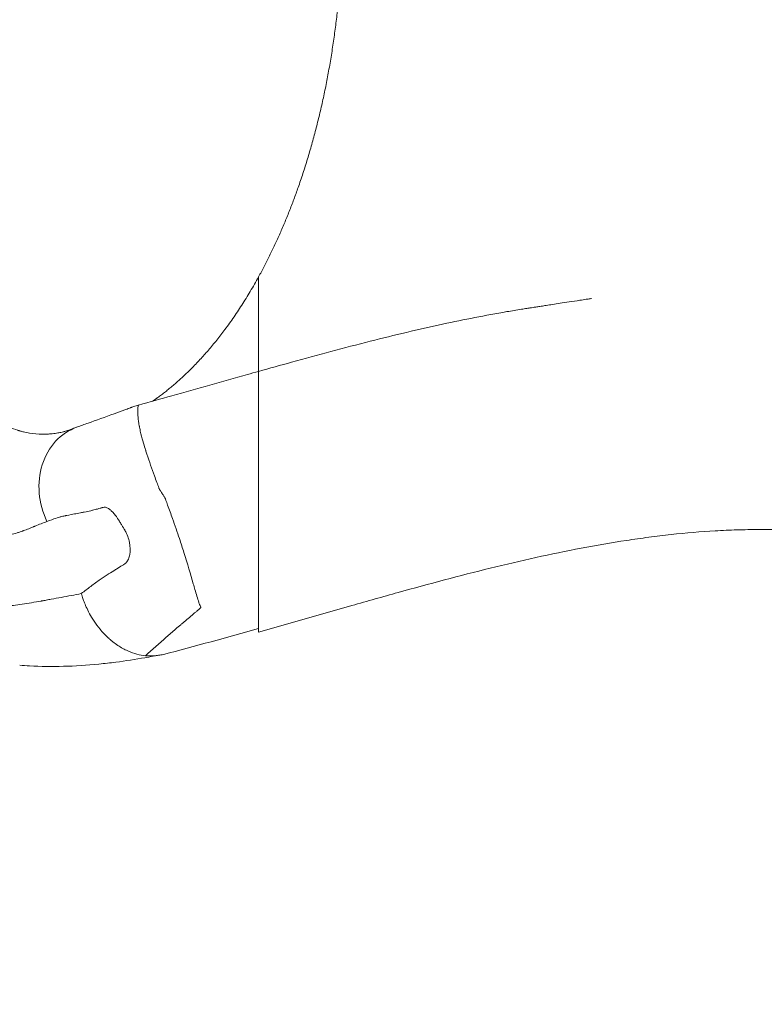
# Model space of a CAD drawing. Units: millimetres. Extents: x -488 to 29701, y 14 to 7088.
# Drawn here: x 141 to 353, y 1520 to 1801 of the extents above; entities that cross this region are included whole.
import ezdxf

# ---------------------------------------------------------------- set-up
doc = ezdxf.new("R2010")
doc.units = ezdxf.units.MM
doc.styles.get("Standard").update_dxf_attribs({"font": 'arial.ttf'})
doc.dimstyles.new('ISO-25', dxfattribs={"dimtxt": 2.5, "dimasz": 2.5, "dimexe": 1.25, "dimexo": 0.625, "dimtad": 1, "dimtxsty": 'Standard', "dimcen": 2.5, "dimadec": 0, "dimazin": 0, "dimtfac": 1, "dimtmove": 0, "dimatfit": 3, "dimfxl": 1, "dimarcsym": 0})

# ---------------------------------------------------------------- blocks, each defined once
blk = doc.blocks.new('*D3')
at = {"color": 0, "lineweight": -2, "transparency": 16777216}
for p, q in [((51.73, 6590.34), (-69.52, 6590.34)), ((-68.27, 6430.34), (-68.27, 174.28)), ((51.73, 14.28), (-69.52, 14.28))]:
    blk.add_line(p, q, dxfattribs=at)
at = {"color": 0, "transparency": 16777216}
for points in [[(-94.94, 6430.34), (-41.61, 6430.34), (-68.27, 6590.34)], [(-94.94, 174.28), (-41.61, 174.28), (-68.27, 14.28)]]:
    blk.add_solid(points, dxfattribs=at)
at = {"layer": 'Defpoints', "color": 0, "transparency": 16777216}
for p in [(5120.3, 6590.34), (-68.27, 14.28), (2613.68, 14.28)]:
    blk.add_point(p, dxfattribs=at)
at = {"color": 0, "transparency": 16777216, "insert": (-291.44, 3302.31), "char_height": 300, "attachment_point": 5, "rotation": 90}
blk.add_mtext('660', dxfattribs=at)

msp = doc.modelspace()

# ---------------------------------------------------------------- linework, layer by layer
at = {"color": 0, "linetype": 'Continuous', "lineweight": 0}
msp.add_ellipse((163.67, 1665.798), major_axis=(-6.755, 18.825), ratio=0.861009, start_param=0, end_param=1.6915339, dxfattribs=at)
for points, weights in [([(232.482, 1823.579), (231.401, 1787.601), (223.265, 1753.995), (208.616, 1727.384)], [1, 0.935610903084, 0.912204562481, 0.92978097819]), ([(208.616, 1727.384), (200.496, 1712.632), (190.938, 1701.235), (180.429, 1693.414)], [0.92978097819, 0.939819336019, 0.963225676622, 1]), ([(180.429, 1693.414), (179.755, 1692.912), (179.075, 1692.433), (178.39, 1691.977)], [1, 0.998989921492, 0.998103659543, 0.997341214151])]:
    msp.add_rational_spline(points, weights, degree=3, dxfattribs=at)
for points, knots in [([(153.038, 1683.269), (153.031, 1683.268), (153.025, 1683.266), (153.019, 1683.265), (153.015, 1683.264), (153.011, 1683.263), (153.008, 1683.262), (153.006, 1683.262), (153.004, 1683.261), (153.002, 1683.261), (153.001, 1683.261), (153, 1683.26), (152.999, 1683.26), (152.998, 1683.26), (152.996, 1683.259), (152.996, 1683.259), (152.855, 1683.226), (152.627, 1683.174), (152.311, 1683.109), (151.996, 1683.045), (151.593, 1682.968), (151.102, 1682.892), (150.611, 1682.816), (150.031, 1682.742), (149.36, 1682.687), (149.024, 1682.659), (148.666, 1682.637), (148.284, 1682.622), (148.093, 1682.615), (147.897, 1682.609), (147.694, 1682.606), (147.593, 1682.605), (147.49, 1682.604), (147.386, 1682.604), (147.334, 1682.604), (147.281, 1682.604), (147.228, 1682.604), (147.202, 1682.604), (147.175, 1682.604), (147.149, 1682.604), (147.136, 1682.604), (147.122, 1682.604), (147.109, 1682.604), (147.102, 1682.605), (147.095, 1682.605), (147.089, 1682.605), (147.085, 1682.605), (147.082, 1682.605), (147.079, 1682.605), (147.075, 1682.605), (147.071, 1682.605), (147.069, 1682.605), (145.81, 1682.617), (144.595, 1682.729), (143.423, 1682.922), (142.837, 1683.019), (142.262, 1683.136), (141.697, 1683.272), (141.415, 1683.34), (141.135, 1683.413), (140.858, 1683.49), (140.719, 1683.528), (140.582, 1683.568), (140.444, 1683.608), (140.376, 1683.629), (140.307, 1683.649), (140.239, 1683.67), (140.205, 1683.68), (140.171, 1683.691), (140.137, 1683.701), (140.12, 1683.707), (140.103, 1683.712), (140.086, 1683.717), (140.077, 1683.72), (140.069, 1683.723), (140.06, 1683.725), (140.056, 1683.727), (140.052, 1683.728), (140.047, 1683.729), (140.045, 1683.73), (140.043, 1683.731), (140.041, 1683.731), (140.039, 1683.732), (140.036, 1683.733), (140.035, 1683.733), (139.372, 1683.942), (138.484, 1684.278), (137.371, 1684.806), (136.815, 1685.071), (136.202, 1685.384), (135.53, 1685.76), (135.194, 1685.948), (134.844, 1686.151), (134.479, 1686.372), (134.296, 1686.483), (134.109, 1686.598), (133.919, 1686.717), (133.824, 1686.777), (133.728, 1686.838), (133.631, 1686.9), (133.582, 1686.931), (133.534, 1686.963), (133.485, 1686.994), (133.46, 1687.01), (133.436, 1687.026), (133.411, 1687.042), (133.399, 1687.05), (133.386, 1687.058), (133.374, 1687.066), (133.368, 1687.07), (133.362, 1687.074), (133.355, 1687.078), (133.352, 1687.08), (133.349, 1687.082), (133.346, 1687.084), (133.345, 1687.085), (133.343, 1687.086), (133.341, 1687.087), (133.34, 1687.088), (133.338, 1687.09), (133.337, 1687.09), (132.457, 1687.664), (131.537, 1688.329), (130.574, 1689.105), (129.61, 1689.881), (128.602, 1690.768), (127.544, 1691.787), (127.279, 1692.042), (127.011, 1692.305), (126.74, 1692.577), (126.706, 1692.611), (126.672, 1692.645), (126.638, 1692.679), (126.629, 1692.688), (126.621, 1692.696), (126.614, 1692.704), (126.606, 1692.711), (126.599, 1692.718), (126.592, 1692.726), (126.577, 1692.741), (126.562, 1692.756), (126.547, 1692.771), (126.488, 1692.83), (126.43, 1692.89), (126.371, 1692.95), (126.253, 1693.07), (126.136, 1693.191), (126.019, 1693.313), (125.551, 1693.799), (125.088, 1694.299), (124.63, 1694.81), (124.172, 1695.322), (123.719, 1695.846), (123.27, 1696.381), (123.046, 1696.649), (122.823, 1696.92), (122.6, 1697.193), (122.489, 1697.33), (122.379, 1697.467), (122.268, 1697.606), (122.213, 1697.675), (122.158, 1697.744), (122.103, 1697.813), (122.075, 1697.848), (122.048, 1697.883), (122.02, 1697.917), (121.993, 1697.952), (121.966, 1697.986), (121.938, 1698.022), (120.136, 1700.31), (118.402, 1702.789), (116.732, 1705.422), (115.897, 1706.738), (115.077, 1708.092), (114.273, 1709.479), (113.871, 1710.173), (113.473, 1710.875), (113.078, 1711.585), (112.881, 1711.94), (112.685, 1712.296), (112.489, 1712.655), (112.294, 1713.013), (112.099, 1713.375), (111.906, 1713.736), (110.362, 1716.627), (108.863, 1719.677), (107.402, 1722.859), (105.94, 1726.042), (104.516, 1729.357), (103.125, 1732.778), (101.734, 1736.199), (100.376, 1739.725), (99.048, 1743.329), (98.384, 1745.131), (97.728, 1746.953), (97.079, 1748.79), (96.754, 1749.708), (96.432, 1750.631), (96.111, 1751.557), (95.951, 1752.02), (95.791, 1752.484), (95.631, 1752.949), (95.551, 1753.181), (95.472, 1753.413), (95.392, 1753.646), (95.353, 1753.763), (95.313, 1753.879), (95.273, 1753.996), (95.253, 1754.054), (95.234, 1754.112), (95.214, 1754.17), (95.194, 1754.229), (95.174, 1754.288), (95.154, 1754.345), (93.91, 1758.006), (92.685, 1761.743), (91.478, 1765.533), (90.874, 1767.428), (90.274, 1769.336), (89.679, 1771.255), (89.381, 1772.215), (89.084, 1773.177), (88.789, 1774.141), (88.641, 1774.623), (88.493, 1775.105), (88.346, 1775.589), (88.272, 1775.83), (88.199, 1776.072), (88.125, 1776.314), (88.088, 1776.435), (88.051, 1776.556), (88.015, 1776.677), (87.978, 1776.798), (87.942, 1776.917), (87.905, 1777.04), (87.311, 1778.998), (86.722, 1780.958), (86.141, 1782.916), (85.85, 1783.895), (85.56, 1784.874), (85.273, 1785.851), (85.129, 1786.34), (84.985, 1786.829), (84.842, 1787.318), (84.771, 1787.562), (84.699, 1787.806), (84.628, 1788.051), (84.592, 1788.173), (84.557, 1788.295), (84.521, 1788.417), (84.503, 1788.478), (84.486, 1788.539), (84.468, 1788.6), (84.459, 1788.63), (84.45, 1788.661), (84.441, 1788.691), (84.437, 1788.707), (84.432, 1788.722), (84.428, 1788.737), (84.426, 1788.745), (84.423, 1788.752), (84.421, 1788.76), (84.419, 1788.768), (84.417, 1788.774), (84.414, 1788.783), (83.735, 1791.117), (83.102, 1793.274), (82.532, 1795.254), (81.962, 1797.235), (81.453, 1799.038), (81.019, 1800.666)], [0.06205488, 0.06205488, 0.06205488, 0.06205488, 0.06225586, 0.06225586, 0.06225586, 0.06237793, 0.06237793, 0.06237793, 0.06243896, 0.06243896, 0.06243896, 0.06246948, 0.06246948, 0.06246948, 0.0625, 0.0625, 0.0625, 0.078125, 0.078125, 0.078125, 0.09375, 0.09375, 0.09375, 0.109375, 0.109375, 0.109375, 0.1171875, 0.1171875, 0.1171875, 0.12109375, 0.12109375, 0.12109375, 0.12304688, 0.12304688, 0.12304688, 0.12402344, 0.12402344, 0.12402344, 0.12451172, 0.12451172, 0.12451172, 0.12475586, 0.12475586, 0.12475586, 0.12487793, 0.12487793, 0.12487793, 0.12493896, 0.12493896, 0.12493896, 0.125, 0.125, 0.125, 0.15625, 0.15625, 0.15625, 0.171875, 0.171875, 0.171875, 0.1796875, 0.1796875, 0.1796875, 0.18359375, 0.18359375, 0.18359375, 0.18554688, 0.18554688, 0.18554688, 0.18652344, 0.18652344, 0.18652344, 0.18701172, 0.18701172, 0.18701172, 0.18725586, 0.18725586, 0.18725586, 0.18737793, 0.18737793, 0.18737793, 0.18743896, 0.18743896, 0.18743896, 0.1875, 0.1875, 0.1875, 0.21875, 0.21875, 0.21875, 0.234375, 0.234375, 0.234375, 0.2421875, 0.2421875, 0.2421875, 0.24609375, 0.24609375, 0.24609375, 0.24804688, 0.24804688, 0.24804688, 0.24902344, 0.24902344, 0.24902344, 0.24951172, 0.24951172, 0.24951172, 0.24975586, 0.24975586, 0.24975586, 0.24987793, 0.24987793, 0.24987793, 0.24993896, 0.24993896, 0.24993896, 0.24996948, 0.24996948, 0.24996948, 0.25, 0.25, 0.25, 0.28125, 0.28125, 0.28125, 0.3125, 0.3125, 0.3125, 0.3203125, 0.3203125, 0.3203125, 0.32128906, 0.32128906, 0.32128906, 0.3215332, 0.3215332, 0.3215332, 0.32177734, 0.32177734, 0.32177734, 0.32226563, 0.32226563, 0.32226563, 0.32421875, 0.32421875, 0.32421875, 0.328125, 0.328125, 0.328125, 0.34375, 0.34375, 0.34375, 0.359375, 0.359375, 0.359375, 0.3671875, 0.3671875, 0.3671875, 0.37109375, 0.37109375, 0.37109375, 0.37304688, 0.37304688, 0.37304688, 0.37402344, 0.37402344, 0.37402344, 0.375, 0.375, 0.375, 0.4375, 0.4375, 0.4375, 0.46875, 0.46875, 0.46875, 0.484375, 0.484375, 0.484375, 0.4921875, 0.4921875, 0.4921875, 0.5, 0.5, 0.5, 0.5625, 0.5625, 0.5625, 0.625, 0.625, 0.625, 0.6875, 0.6875, 0.6875, 0.71875, 0.71875, 0.71875, 0.734375, 0.734375, 0.734375, 0.7421875, 0.7421875, 0.7421875, 0.74609375, 0.74609375, 0.74609375, 0.74804688, 0.74804688, 0.74804688, 0.74902344, 0.74902344, 0.74902344, 0.75, 0.75, 0.75, 0.8125, 0.8125, 0.8125, 0.84375, 0.84375, 0.84375, 0.859375, 0.859375, 0.859375, 0.8671875, 0.8671875, 0.8671875, 0.87109375, 0.87109375, 0.87109375, 0.87304688, 0.87304688, 0.87304688, 0.875, 0.875, 0.875, 0.90625, 0.90625, 0.90625, 0.921875, 0.921875, 0.921875, 0.9296875, 0.9296875, 0.9296875, 0.93359375, 0.93359375, 0.93359375, 0.93554688, 0.93554688, 0.93554688, 0.93652344, 0.93652344, 0.93652344, 0.93701172, 0.93701172, 0.93701172, 0.93725586, 0.93725586, 0.93725586, 0.93737793, 0.93737793, 0.93737793, 0.9375, 0.9375, 0.9375, 0.96875, 0.96875, 0.96875, 1, 1, 1, 1]), ([(36.728, 1789.092), (37.469, 1786.046), (38.214, 1783.126), (38.959, 1780.329), (39.332, 1778.931), (39.704, 1777.565), (40.075, 1776.229), (40.261, 1775.561), (40.446, 1774.901), (40.632, 1774.249), (40.724, 1773.923), (40.817, 1773.599), (40.909, 1773.276), (40.955, 1773.115), (41.001, 1772.955), (41.047, 1772.795), (41.07, 1772.714), (41.094, 1772.635), (41.117, 1772.555), (41.128, 1772.515), (41.14, 1772.475), (41.151, 1772.435), (41.157, 1772.415), (41.163, 1772.395), (41.168, 1772.375), (41.174, 1772.355), (41.18, 1772.337), (41.186, 1772.316), (41.979, 1769.576), (42.799, 1766.857), (43.646, 1764.157), (44.07, 1762.807), (44.5, 1761.463), (44.937, 1760.123), (45.155, 1759.454), (45.375, 1758.785), (45.597, 1758.118), (45.708, 1757.785), (45.819, 1757.452), (45.931, 1757.119), (45.987, 1756.952), (46.043, 1756.786), (46.099, 1756.62), (46.127, 1756.537), (46.155, 1756.454), (46.183, 1756.37), (46.197, 1756.329), (46.211, 1756.287), (46.225, 1756.246), (46.239, 1756.204), (46.253, 1756.162), (46.267, 1756.121), (48.015, 1750.96), (49.859, 1745.892), (51.798, 1740.927), (52.768, 1738.444), (53.762, 1735.987), (54.78, 1733.557), (55.289, 1732.342), (55.803, 1731.134), (56.324, 1729.932), (56.585, 1729.331), (56.847, 1728.733), (57.111, 1728.135), (57.242, 1727.837), (57.374, 1727.539), (57.507, 1727.241), (57.573, 1727.092), (57.64, 1726.943), (57.706, 1726.795), (57.739, 1726.72), (57.773, 1726.646), (57.806, 1726.572), (57.839, 1726.497), (57.873, 1726.422), (57.906, 1726.349), (62.076, 1717.064), (66.498, 1708.467), (71.171, 1700.626), (73.508, 1696.705), (75.908, 1692.973), (78.375, 1689.44), (79.609, 1687.673), (80.859, 1685.956), (82.127, 1684.289), (82.761, 1683.456), (83.4, 1682.635), (84.043, 1681.827), (84.364, 1681.423), (84.687, 1681.022), (85.01, 1680.625), (85.172, 1680.426), (85.335, 1680.228), (85.497, 1680.031), (85.578, 1679.932), (85.66, 1679.834), (85.741, 1679.736), (85.782, 1679.687), (85.822, 1679.638), (85.863, 1679.589), (85.904, 1679.54), (85.945, 1679.49), (85.985, 1679.442), (88.54, 1676.379), (91.119, 1673.578), (93.725, 1671.04), (95.028, 1669.771), (96.338, 1668.568), (97.655, 1667.43), (98.314, 1666.861), (98.974, 1666.309), (99.636, 1665.774), (99.967, 1665.506), (100.299, 1665.242), (100.631, 1664.982), (100.796, 1664.853), (100.963, 1664.724), (101.129, 1664.596), (101.212, 1664.532), (101.295, 1664.469), (101.378, 1664.405), (101.461, 1664.342), (101.545, 1664.278), (101.628, 1664.216), (102.947, 1663.221), (104.272, 1662.29), (105.606, 1661.425), (106.272, 1660.992), (106.941, 1660.575), (107.611, 1660.175), (107.695, 1660.125), (107.779, 1660.075), (107.863, 1660.026), (107.905, 1660.001), (107.947, 1659.976), (107.989, 1659.952), (108.031, 1659.927), (108.069, 1659.905), (108.108, 1659.882), (108.264, 1659.791), (108.421, 1659.701), (108.578, 1659.611), (108.893, 1659.431), (109.21, 1659.254), (109.53, 1659.08), (110.81, 1658.383), (112.132, 1657.729), (113.498, 1657.122), (114.181, 1656.819), (114.875, 1656.527), (115.581, 1656.247), (115.934, 1656.107), (116.29, 1655.97), (116.649, 1655.836), (116.828, 1655.769), (117.009, 1655.702), (117.189, 1655.637), (117.28, 1655.604), (117.371, 1655.572), (117.461, 1655.539), (117.507, 1655.523), (117.552, 1655.507), (117.598, 1655.491), (117.621, 1655.483), (117.643, 1655.475), (117.666, 1655.467), (117.678, 1655.463), (117.689, 1655.459), (117.7, 1655.455), (117.712, 1655.451), (117.722, 1655.447), (117.735, 1655.443), (120.844, 1654.353), (123.787, 1653.651), (126.533, 1653.304), (127.22, 1653.217), (127.894, 1653.152), (128.556, 1653.109), (128.721, 1653.099), (128.886, 1653.089), (129.049, 1653.081), (129.09, 1653.079), (129.131, 1653.077), (129.172, 1653.075), (129.182, 1653.075), (129.193, 1653.075), (129.203, 1653.074), (129.213, 1653.074), (129.224, 1653.073), (129.235, 1653.073), (129.258, 1653.072), (129.28, 1653.071), (129.302, 1653.07), (129.391, 1653.066), (129.48, 1653.063), (129.569, 1653.06), (129.925, 1653.048), (130.28, 1653.043), (130.635, 1653.043), (131.345, 1653.044), (132.053, 1653.068), (132.76, 1653.116), (133.113, 1653.14), (133.466, 1653.17), (133.819, 1653.205), (133.995, 1653.223), (134.172, 1653.243), (134.348, 1653.264), (134.436, 1653.274), (134.524, 1653.285), (134.612, 1653.296), (134.656, 1653.301), (134.7, 1653.307), (134.744, 1653.313), (134.766, 1653.316), (134.788, 1653.319), (134.81, 1653.322), (134.821, 1653.323), (134.832, 1653.325), (134.843, 1653.326), (134.849, 1653.327), (134.854, 1653.327), (134.86, 1653.328), (134.862, 1653.329), (134.865, 1653.329), (134.868, 1653.329), (134.871, 1653.33), (134.874, 1653.33), (134.876, 1653.33), (135.861, 1653.463), (136.923, 1653.679), (138.071, 1653.981), (138.645, 1654.132), (139.24, 1654.305), (139.857, 1654.5), (140.166, 1654.598), (140.481, 1654.701), (140.801, 1654.81), (140.961, 1654.864), (141.122, 1654.92), (141.285, 1654.977), (141.367, 1655.005), (141.448, 1655.034), (141.531, 1655.064), (141.572, 1655.078), (141.613, 1655.093), (141.654, 1655.108), (141.675, 1655.115), (141.695, 1655.123), (141.716, 1655.13), (141.726, 1655.134), (141.737, 1655.138), (141.747, 1655.141), (141.752, 1655.143), (141.757, 1655.145), (141.763, 1655.147), (141.765, 1655.148), (141.768, 1655.149), (141.77, 1655.15), (141.772, 1655.15), (141.773, 1655.151), (141.774, 1655.151), (141.776, 1655.152), (141.777, 1655.152), (141.778, 1655.153), (142.181, 1655.298), (142.652, 1655.478), (143.193, 1655.693), (143.464, 1655.8), (143.753, 1655.917), (144.06, 1656.042), (144.213, 1656.105), (144.371, 1656.17), (144.533, 1656.237), (144.615, 1656.27), (144.697, 1656.305), (144.78, 1656.339), (144.822, 1656.357), (144.864, 1656.374), (144.907, 1656.392), (144.928, 1656.401), (144.949, 1656.41), (144.97, 1656.419), (144.981, 1656.423), (144.992, 1656.427), (145.002, 1656.432), (145.008, 1656.434), (145.013, 1656.436), (145.018, 1656.439), (145.021, 1656.44), (145.024, 1656.441), (145.026, 1656.442), (145.029, 1656.443), (145.032, 1656.445), (145.034, 1656.445), (146.139, 1656.908), (147.259, 1657.345), (148.393, 1657.757)], [0, 0, 0, 0, 0.03125, 0.03125, 0.03125, 0.046875, 0.046875, 0.046875, 0.0546875, 0.0546875, 0.0546875, 0.0585937, 0.0585937, 0.0585937, 0.0605469, 0.0605469, 0.0605469, 0.0615234, 0.0615234, 0.0615234, 0.0620117, 0.0620117, 0.0620117, 0.0622559, 0.0622559, 0.0622559, 0.0625, 0.0625, 0.0625, 0.09375, 0.09375, 0.09375, 0.109375, 0.109375, 0.109375, 0.1171875, 0.1171875, 0.1171875, 0.1210937, 0.1210937, 0.1210937, 0.1230469, 0.1230469, 0.1230469, 0.1240234, 0.1240234, 0.1240234, 0.1245117, 0.1245117, 0.1245117, 0.125, 0.125, 0.125, 0.1875, 0.1875, 0.1875, 0.21875, 0.21875, 0.21875, 0.234375, 0.234375, 0.234375, 0.2421875, 0.2421875, 0.2421875, 0.2460937, 0.2460937, 0.2460937, 0.2480469, 0.2480469, 0.2480469, 0.2490234, 0.2490234, 0.2490234, 0.25, 0.25, 0.25, 0.375, 0.375, 0.375, 0.4375, 0.4375, 0.4375, 0.46875, 0.46875, 0.46875, 0.484375, 0.484375, 0.484375, 0.4921875, 0.4921875, 0.4921875, 0.4960937, 0.4960937, 0.4960937, 0.4980469, 0.4980469, 0.4980469, 0.4990234, 0.4990234, 0.4990234, 0.5, 0.5, 0.5, 0.5625, 0.5625, 0.5625, 0.59375, 0.59375, 0.59375, 0.609375, 0.609375, 0.609375, 0.6171875, 0.6171875, 0.6171875, 0.6210937, 0.6210937, 0.6210937, 0.6230469, 0.6230469, 0.6230469, 0.625, 0.625, 0.625, 0.65625, 0.65625, 0.65625, 0.671875, 0.671875, 0.671875, 0.6738281, 0.6738281, 0.6738281, 0.6748047, 0.6748047, 0.6748047, 0.6757812, 0.6757812, 0.6757812, 0.6796875, 0.6796875, 0.6796875, 0.6875, 0.6875, 0.6875, 0.71875, 0.71875, 0.71875, 0.734375, 0.734375, 0.734375, 0.7421875, 0.7421875, 0.7421875, 0.7460937, 0.7460937, 0.7460937, 0.7480469, 0.7480469, 0.7480469, 0.7490234, 0.7490234, 0.7490234, 0.7495117, 0.7495117, 0.7495117, 0.7497559, 0.7497559, 0.7497559, 0.75, 0.75, 0.75, 0.8125, 0.8125, 0.8125, 0.828125, 0.828125, 0.828125, 0.8320312, 0.8320312, 0.8320312, 0.8330078, 0.8330078, 0.8330078, 0.833252, 0.833252, 0.833252, 0.8334961, 0.8334961, 0.8334961, 0.8339844, 0.8339844, 0.8339844, 0.8359375, 0.8359375, 0.8359375, 0.84375, 0.84375, 0.84375, 0.859375, 0.859375, 0.859375, 0.8671875, 0.8671875, 0.8671875, 0.8710937, 0.8710937, 0.8710937, 0.8730469, 0.8730469, 0.8730469, 0.8740234, 0.8740234, 0.8740234, 0.8745117, 0.8745117, 0.8745117, 0.8747559, 0.8747559, 0.8747559, 0.8748779, 0.8748779, 0.8748779, 0.874939, 0.874939, 0.874939, 0.875, 0.875, 0.875, 0.90625, 0.90625, 0.90625, 0.921875, 0.921875, 0.921875, 0.9296875, 0.9296875, 0.9296875, 0.9335937, 0.9335937, 0.9335937, 0.9355469, 0.9355469, 0.9355469, 0.9365234, 0.9365234, 0.9365234, 0.9370117, 0.9370117, 0.9370117, 0.9372559, 0.9372559, 0.9372559, 0.9373779, 0.9373779, 0.9373779, 0.937439, 0.937439, 0.937439, 0.9374695, 0.9374695, 0.9374695, 0.9375, 0.9375, 0.9375, 0.953125, 0.953125, 0.953125, 0.9609375, 0.9609375, 0.9609375, 0.9648437, 0.9648437, 0.9648437, 0.9667969, 0.9667969, 0.9667969, 0.9677734, 0.9677734, 0.9677734, 0.9682617, 0.9682617, 0.9682617, 0.9685059, 0.9685059, 0.9685059, 0.9686279, 0.9686279, 0.9686279, 0.968689, 0.968689, 0.968689, 0.96875, 0.96875, 0.96875, 1, 1, 1, 1]), ([(208.616, 1700.481), (208.616, 1700.527), (208.616, 1700.572), (208.616, 1700.619), (208.616, 1700.789), (208.616, 1700.969), (208.616, 1701.154), (208.616, 1701.339), (208.616, 1701.53), (208.616, 1701.726), (208.616, 1702.119), (208.616, 1702.532), (208.616, 1702.966), (208.616, 1704.702), (208.616, 1706.77), (208.616, 1709.17), (208.616, 1710.369), (208.616, 1711.652), (208.616, 1713.019), (208.616, 1713.702), (208.616, 1714.406), (208.616, 1715.132), (208.616, 1715.857), (208.616, 1716.605), (208.616, 1717.37), (208.616, 1720.431), (208.616, 1723.774), (208.616, 1727.384)], [0.189289385, 0.189289385, 0.189289385, 0.189289385, 0.189804505, 0.189804505, 0.189804505, 0.19170255, 0.19170255, 0.19170255, 0.193600595, 0.193600595, 0.193600595, 0.197396685, 0.197396685, 0.197396685, 0.212581045, 0.212581045, 0.212581045, 0.220173225, 0.220173225, 0.220173225, 0.223969316, 0.223969316, 0.223969316, 0.227765406, 0.227765406, 0.227765406, 0.242949766, 0.242949766, 0.242949766, 0.242949766]), ([(208.616, 1700.481), (211.758, 1701.363), (214.896, 1702.239), (225.51, 1705.171), (232.975, 1707.182), (247.301, 1710.812), (254.165, 1712.45), (267.126, 1715.255), (273.226, 1716.455), (280.699, 1717.735), (282.077, 1717.963), (283.971, 1718.265), (284.487, 1718.347), (285.197, 1718.457), (285.391, 1718.487), (285.603, 1718.519), (285.621, 1718.522), (285.795, 1718.549), (285.83, 1718.554), (286.211, 1718.612), (286.496, 1718.656), (287.125, 1718.752), (287.468, 1718.805), (288.222, 1718.92), (288.633, 1718.983), (289.538, 1719.122), (290.032, 1719.197), (291.118, 1719.364), (291.71, 1719.454), (293.014, 1719.654), (293.725, 1719.763), (295.289, 1720.002), (296.142, 1720.133), (298.018, 1720.42), (299.042, 1720.577), (300.68, 1720.828), (301.294, 1720.922), (302.277, 1721.072), (302.645, 1721.129), (303.124, 1721.202), (303.235, 1721.219), (303.362, 1721.238), (303.379, 1721.241), (303.398, 1721.244), (303.401, 1721.244), (303.406, 1721.245), (303.407, 1721.245), (303.409, 1721.246), (303.409, 1721.246), (303.41, 1721.246), (303.41, 1721.246), (303.412, 1721.246), (303.414, 1721.246), (303.416, 1721.247)], [0, 0, 0, 0, 10.0002398, 10.0002398, 33.8489275, 33.8489275, 55.8034035, 55.8034035, 75.3210179, 75.3210179, 79.7340901, 79.7340901, 81.3889645, 81.3889645, 82.0095408, 82.0095408, 82.0677198, 82.0677198, 82.5677199, 82.5677199, 84.0677199, 84.0677199, 85.8677199, 85.8677199, 88.0277199, 88.0277199, 90.6197199, 90.6197199, 93.7301199, 93.7301199, 97.4625999, 97.4625999, 101.9415759, 101.9415759, 107.3163471, 107.3163471, 110.5412098, 110.5412098, 112.4761274, 112.4761274, 113.0566027, 113.0566027, 113.143674, 113.143674, 113.159299, 113.159299, 113.1671115, 113.1671115, 113.1690646, 113.1690646, 113.1700412, 113.1700412, 113.1807402, 113.1807402, 113.1807402, 113.1807402]), ([(174.447, 1690.883), (177.624, 1691.761), (180.794, 1692.646), (191.143, 1695.549), (198.301, 1697.58), (206.497, 1699.887), (207.557, 1700.184), (208.616, 1700.481)], [0, 0, 0, 0, 10.0003044, 10.0003044, 32.6948061, 32.6948061, 36.0665042, 36.0665042, 36.0665042, 36.0665042]), ([(208.616, 1627.27), (208.616, 1629.923), (208.616, 1632.563), (208.616, 1635.169), (208.616, 1635.82), (208.616, 1636.47), (208.616, 1637.116), (208.616, 1637.278), (208.616, 1637.44), (208.616, 1637.601), (208.616, 1637.762), (208.616, 1637.918), (208.616, 1638.098), (208.616, 1638.277), (208.616, 1638.476), (208.616, 1638.691), (208.616, 1638.907), (208.616, 1639.139), (208.616, 1639.388), (208.616, 1640.383), (208.616, 1641.633), (208.616, 1643.117), (208.616, 1643.488), (208.616, 1643.874), (208.616, 1644.272), (208.616, 1644.669), (208.616, 1645.078), (208.616, 1645.497), (208.616, 1646.336), (208.616, 1647.219), (208.616, 1648.144), (208.616, 1649.069), (208.616, 1650.037), (208.616, 1651.047), (208.616, 1651.552), (208.616, 1652.069), (208.616, 1652.594), (208.616, 1653.118), (208.616, 1653.65), (208.616, 1654.187), (208.616, 1656.338), (208.616, 1658.593), (208.616, 1660.955), (208.616, 1661.546), (208.616, 1662.143), (208.616, 1662.748), (208.616, 1663.352), (208.616, 1663.965), (208.616, 1664.578), (208.616, 1665.804), (208.616, 1667.035), (208.616, 1668.274), (208.616, 1669.512), (208.616, 1670.756), (208.616, 1672.007), (208.616, 1672.633), (208.616, 1673.259), (208.616, 1673.884), (208.616, 1674.51), (208.616, 1675.135), (208.616, 1675.763), (208.616, 1677.017), (208.616, 1678.261), (208.616, 1679.488), (208.616, 1680.715), (208.616, 1681.926), (208.616, 1683.121), (208.616, 1683.719), (208.616, 1684.312), (208.616, 1684.901), (208.616, 1685.491), (208.616, 1686.068), (208.616, 1686.634), (208.616, 1687.766), (208.616, 1688.851), (208.616, 1689.888), (208.616, 1690.924), (208.616, 1691.914), (208.616, 1692.848), (208.616, 1693.782), (208.616, 1694.636), (208.616, 1695.41), (208.616, 1696.184), (208.616, 1696.878), (208.616, 1697.491), (208.616, 1697.798), (208.616, 1698.084), (208.616, 1698.344), (208.616, 1698.605), (208.616, 1698.841), (208.616, 1699.053), (208.616, 1699.477), (208.616, 1699.806), (208.616, 1700.042), (208.616, 1700.16), (208.616, 1700.255), (208.616, 1700.325), (208.616, 1700.395), (208.616, 1700.441), (208.616, 1700.464), (208.616, 1700.476), (208.616, 1700.481), (208.616, 1700.481)], [0, 0, 0, 0, 0.03036872, 0.03036872, 0.03036872, 0.0379609, 0.0379609, 0.0379609, 0.03985895, 0.03985895, 0.03985895, 0.04175699, 0.04175699, 0.04175699, 0.04365504, 0.04365504, 0.04365504, 0.04555308, 0.04555308, 0.04555308, 0.05314526, 0.05314526, 0.05314526, 0.05504331, 0.05504331, 0.05504331, 0.05694135, 0.05694135, 0.05694135, 0.06073744, 0.06073744, 0.06073744, 0.06453353, 0.06453353, 0.06453353, 0.06643158, 0.06643158, 0.06643158, 0.06832962, 0.06832962, 0.06832962, 0.0759218, 0.0759218, 0.0759218, 0.07781985, 0.07781985, 0.07781985, 0.07971789, 0.07971789, 0.07971789, 0.08351398, 0.08351398, 0.08351398, 0.08731007, 0.08731007, 0.08731007, 0.08920812, 0.08920812, 0.08920812, 0.09110616, 0.09110616, 0.09110616, 0.09490225, 0.09490225, 0.09490225, 0.09869834, 0.09869834, 0.09869834, 0.10059639, 0.10059639, 0.10059639, 0.10249443, 0.10249443, 0.10249443, 0.10629052, 0.10629052, 0.10629052, 0.11008661, 0.11008661, 0.11008661, 0.1138827, 0.1138827, 0.1138827, 0.11767879, 0.11767879, 0.11767879, 0.11957684, 0.11957684, 0.11957684, 0.12147488, 0.12147488, 0.12147488, 0.12527097, 0.12527097, 0.12527097, 0.12716902, 0.12716902, 0.12716902, 0.12906706, 0.12906706, 0.12906706, 0.13003529, 0.13003529, 0.13003529, 0.13003529]), ([(172.339, 1690.191), (172.339, 1690.191), (172.339, 1690.191), (172.34, 1690.191), (172.34, 1690.191), (172.34, 1690.191), (172.34, 1690.191), (172.34, 1690.191), (172.34, 1690.191), (172.34, 1690.191), (172.34, 1690.191), (172.342, 1690.192), (172.346, 1690.193), (172.362, 1690.2), (172.379, 1690.206), (172.414, 1690.219), (172.434, 1690.227), (172.473, 1690.241), (172.492, 1690.249), (172.551, 1690.271), (172.591, 1690.285), (172.786, 1690.357), (172.942, 1690.412), (173.544, 1690.618), (173.997, 1690.758), (174.447, 1690.883)], [28.5318487, 28.5318487, 28.5318487, 28.5318487, 28.5325458, 28.5325458, 28.5335228, 28.5335228, 28.5340111, 28.5340111, 28.5344994, 28.5344994, 28.5384267, 28.5384267, 28.5544202, 28.5544202, 28.6180962, 28.6180962, 28.6815114, 28.6815114, 28.7442578, 28.7442578, 28.87106, 28.87106, 29.3710864, 29.3710864, 30.7917441, 30.7917441, 30.7917441, 30.7917441]), ([(176.388, 1619.508), (178.359, 1621.295), (180.349, 1623.075), (182.364, 1624.835), (183.245, 1625.605), (184.13, 1626.37), (185.021, 1627.131), (185.499, 1627.539), (185.978, 1627.946), (186.458, 1628.351), (186.688, 1628.545), (186.918, 1628.738), (187.149, 1628.931), (187.19, 1628.966), (187.232, 1629.001), (187.274, 1629.036), (187.357, 1629.105), (187.395, 1629.137), (187.447, 1629.18), (188.447, 1630.017), (189.435, 1630.857), (190.411, 1631.698), (190.625, 1631.882), (190.838, 1632.066), (191.05, 1632.25), (191.119, 1632.31), (191.187, 1632.369), (191.256, 1632.429), (191.298, 1632.465), (191.3, 1632.467), (191.327, 1632.489), (191.408, 1632.557), (191.569, 1632.689), (191.809, 1632.885), (191.94, 1632.992), (192.102, 1633.123), (192.156, 1633.225), (192.175, 1633.261), (192.185, 1633.296), (192.185, 1633.329), (192.185, 1633.35), (192.181, 1633.371), (192.173, 1633.391), (192.171, 1633.396), (192.169, 1633.4), (192.167, 1633.404), (192.165, 1633.409), (192.147, 1633.443), (192.135, 1633.468), (191.899, 1633.941), (191.73, 1634.412), (191.661, 1634.608), (191.652, 1634.634), (191.644, 1634.656), (191.638, 1634.672), (191.634, 1634.684), (191.631, 1634.693), (191.628, 1634.7), (191.627, 1634.704), (191.627, 1634.702), (191.621, 1634.721), (191.24, 1635.79), (190.85, 1637.117), (190.494, 1638.375), (190.339, 1638.921), (190.19, 1639.45), (190.025, 1640.02), (189.27, 1642.641), (188.353, 1645.763), (187.372, 1648.92), (186.97, 1650.215), (186.565, 1651.474), (186.099, 1652.861), (185.48, 1654.706), (184.807, 1656.645), (184.105, 1658.612), (183.676, 1659.817), (183.215, 1661.087), (182.743, 1662.378), (182.677, 1662.559), (182.557, 1662.889), (182.467, 1663.139), (182.149, 1664.019), (181.962, 1664.532), (181.869, 1664.699), (181.82, 1664.787), (181.753, 1664.875), (181.693, 1664.964), (181.517, 1665.226), (181.345, 1665.483), (181.169, 1665.746), (181.031, 1665.952), (180.896, 1666.154), (180.766, 1666.35), (180.734, 1666.398), (180.719, 1666.42), (180.661, 1666.507), (180.484, 1666.776), (180.361, 1666.987), (180.295, 1667.141), (180.285, 1667.163), (180.277, 1667.184), (180.27, 1667.204), (180.268, 1667.208), (180.248, 1667.262), (180.237, 1667.293), (180.046, 1667.815), (179.854, 1668.341), (179.662, 1668.871), (179.433, 1669.501), (179.213, 1670.108), (178.964, 1670.798), (178.266, 1672.733), (177.532, 1674.814), (176.842, 1676.925), (176.723, 1677.288), (176.605, 1677.652), (176.489, 1678.015), (176.464, 1678.094), (176.459, 1678.111), (176.445, 1678.154), (176.124, 1679.162), (175.606, 1680.78), (175.141, 1682.717), (175.019, 1683.229), (174.9, 1683.76), (174.791, 1684.298), (174.756, 1684.467), (174.723, 1684.637), (174.69, 1684.807), (174.686, 1684.833), (174.681, 1684.855), (174.672, 1684.902), (174.303, 1686.865), (174.208, 1688.272), (174.206, 1689.203), (174.205, 1689.417), (174.21, 1689.606), (174.218, 1689.773), (174.22, 1689.817), (174.222, 1689.859), (174.225, 1689.899), (174.228, 1689.947), (174.233, 1690.02), (174.239, 1690.079), (174.274, 1690.476), (174.326, 1690.694), (174.377, 1690.801), (174.4, 1690.851), (174.424, 1690.876), (174.447, 1690.883)], [0.03041928, 0.03041928, 0.03041928, 0.03041928, 0.15161687, 0.15161687, 0.15161687, 0.20464081, 0.20464081, 0.20464081, 0.23307378, 0.23307378, 0.23307378, 0.2466805, 0.2466805, 0.2466805, 0.24914589, 0.24914589, 0.24914589, 0.25402187, 0.25402187, 0.25402187, 0.34726914, 0.34726914, 0.34726914, 0.36766698, 0.36766698, 0.36766698, 0.37426559, 0.37426559, 0.37426559, 0.37827353, 0.37827353, 0.37827353, 0.39065001, 0.39065001, 0.39065001, 0.3974093, 0.3974093, 0.3974093, 0.39981302, 0.39981302, 0.39981302, 0.40137552, 0.40137552, 0.40137552, 0.40172084, 0.40172084, 0.40172084, 0.40208258, 0.40208258, 0.40208258, 0.40890332, 0.40890332, 0.40890332, 0.40981487, 0.40981487, 0.40981487, 0.41042466, 0.41042466, 0.41042466, 0.41079926, 0.41079926, 0.41079926, 0.43286776, 0.43286776, 0.43286776, 0.44243644, 0.44243644, 0.44243644, 0.48645885, 0.48645885, 0.48645885, 0.50452492, 0.50452492, 0.50452492, 0.52856549, 0.52856549, 0.52856549, 0.54329782, 0.54329782, 0.54329782, 0.54536176, 0.54536176, 0.54536176, 0.5526095, 0.5526095, 0.5526095, 0.55639246, 0.55639246, 0.55639246, 0.56752658, 0.56752658, 0.56752658, 0.57625729, 0.57625729, 0.57625729, 0.57838429, 0.57838429, 0.57838429, 0.58497204, 0.58497204, 0.58497204, 0.5859252, 0.5859252, 0.5859252, 0.5861536, 0.5861536, 0.5861536, 0.58994974, 0.58994974, 0.58994974, 0.59446639, 0.59446639, 0.59446639, 0.60713932, 0.60713932, 0.60713932, 0.60931837, 0.60931837, 0.60931837, 0.60979538, 0.60979538, 0.60979538, 0.62100621, 0.62100621, 0.62100621, 0.6239671, 0.6239671, 0.6239671, 0.62489841, 0.62489841, 0.62489841, 0.62504011, 0.62504011, 0.62504011, 0.63101895, 0.63101895, 0.63101895, 0.63239028, 0.63239028, 0.63239028, 0.63274789, 0.63274789, 0.63274789, 0.63317066, 0.63317066, 0.63317066, 0.63603652, 0.63603652, 0.63603652, 0.6373753, 0.6373753, 0.6373753, 0.6373753]), ([(156.915, 1684.623), (157.95, 1684.995), (159.015, 1685.381), (162.213, 1686.551), (165.083, 1687.538), (168.525, 1688.779), (169.532, 1689.146), (170.967, 1689.678), (171.417, 1689.845), (171.981, 1690.057), (172.094, 1690.099), (172.249, 1690.157), (172.291, 1690.173), (172.341, 1690.192), (172.348, 1690.194), (172.356, 1690.197)], [0, 0, 0, 0, 6.6990063, 6.6990063, 19.6090723, 19.6090723, 25.0430591, 25.0430591, 27.5310461, 27.5310461, 28.1535445, 28.1535445, 28.3869813, 28.3869813, 28.4299142, 28.4299142, 28.4299142, 28.4299142]), ([(153.038, 1683.269), (153.084, 1683.28), (153.161, 1683.3), (153.331, 1683.352), (153.354, 1683.358), (153.555, 1683.428), (153.748, 1683.496), (154.147, 1683.637), (154.363, 1683.714), (155.235, 1684.022), (155.906, 1684.262), (156.7, 1684.546), (156.807, 1684.585), (156.915, 1684.623)], [0, 0, 0, 0, 3.1966977, 3.1966977, 4.9801767, 4.9801767, 6.2646258, 6.2646258, 7.7452788, 7.7452788, 12.1876433, 12.1876433, 12.8741327, 12.8741327, 12.8741327, 12.8741327]), ([(148.393, 1657.757), (150.422, 1658.495), (151.693, 1658.945), (152.146, 1659.068), (152.208, 1659.085), (152.258, 1659.096), (152.319, 1659.11), (152.69, 1659.195), (153.077, 1659.279), (153.479, 1659.362), (153.518, 1659.37), (153.556, 1659.378), (153.595, 1659.385), (153.63, 1659.393), (153.665, 1659.4), (153.701, 1659.407), (153.732, 1659.413), (153.731, 1659.413), (153.744, 1659.415), (154.045, 1659.475), (154.868, 1659.627), (156.233, 1659.887), (156.733, 1659.982), (157.307, 1660.093), (157.955, 1660.219), (158.29, 1660.285), (158.657, 1660.357), (158.986, 1660.424), (159.689, 1660.567), (160.303, 1660.7), (160.826, 1660.82), (161.019, 1660.865), (161.199, 1660.907), (161.366, 1660.948), (161.384, 1660.952), (161.398, 1660.956), (161.434, 1660.965), (161.86, 1661.069), (162.296, 1661.183), (162.742, 1661.305), (162.994, 1661.374), (163.248, 1661.446), (163.506, 1661.521), (163.63, 1661.557), (163.754, 1661.594), (163.879, 1661.631), (163.943, 1661.65), (163.994, 1661.666), (164.099, 1661.696), (164.335, 1661.765), (164.53, 1661.808), (164.683, 1661.826), (164.837, 1661.843), (164.944, 1661.834), (165.08, 1661.803), (165.198, 1661.776), (165.322, 1661.731), (165.452, 1661.67), (165.622, 1661.591), (165.724, 1661.528), (165.854, 1661.445), (166.07, 1661.306), (166.297, 1661.135), (166.533, 1660.93), (166.712, 1660.776), (166.98, 1660.525), (167.211, 1660.284), (167.497, 1659.987), (167.769, 1659.668), (168.027, 1659.328), (168.069, 1659.272), (168.121, 1659.203), (168.14, 1659.177), (168.335, 1658.91), (168.632, 1658.452), (169.03, 1657.805), (169.218, 1657.501), (169.412, 1657.185), (169.575, 1656.919), (170.07, 1656.114), (170.387, 1655.596), (170.524, 1655.362), (170.542, 1655.331), (170.557, 1655.305), (170.569, 1655.285), (170.575, 1655.273), (170.575, 1655.274), (170.598, 1655.232), (171.221, 1654.089), (171.647, 1652.942), (171.877, 1651.789), (172.114, 1650.601), (172.143, 1649.354), (171.966, 1648.346), (171.883, 1647.875), (171.754, 1647.446), (171.58, 1647.059), (171.41, 1646.681), (171.197, 1646.344), (170.94, 1646.047), (170.901, 1646.002), (170.906, 1646.008), (170.894, 1645.997), (170.69, 1645.797), (169.879, 1645.258), (168.488, 1644.397), (168.335, 1644.302), (168.174, 1644.203), (168.006, 1644.1), (167.918, 1644.046), (167.891, 1644.029), (167.845, 1644.001), (167.221, 1643.618), (166.636, 1643.256), (166.088, 1642.913), (165.989, 1642.852), (165.895, 1642.793), (165.78, 1642.721), (165.079, 1642.279), (164.328, 1641.779), (163.53, 1641.223), (162.673, 1640.625), (161.755, 1639.955), (160.845, 1639.275), (159.959, 1638.612), (159.065, 1637.927), (158.162, 1637.224)], [0, 0, 0, 0, 0.05863016, 0.05863016, 0.05863016, 0.06664522, 0.06664522, 0.06664522, 0.11565412, 0.11565412, 0.11565412, 0.1203442, 0.1203442, 0.1203442, 0.12458382, 0.12458382, 0.12458382, 0.12834936, 0.12834936, 0.12834936, 0.21510901, 0.21510901, 0.21510901, 0.24692914, 0.24692914, 0.24692914, 0.26340641, 0.26340641, 0.26340641, 0.29859807, 0.29859807, 0.29859807, 0.31152507, 0.31152507, 0.31152507, 0.31287948, 0.31287948, 0.31287948, 0.32880283, 0.32880283, 0.32880283, 0.33776042, 0.33776042, 0.33776042, 0.34204771, 0.34204771, 0.34204771, 0.34423552, 0.34423552, 0.34423552, 0.34916387, 0.34916387, 0.34916387, 0.35412767, 0.35412767, 0.35412767, 0.35846076, 0.35846076, 0.35846076, 0.36409917, 0.36409917, 0.36409917, 0.37352208, 0.37352208, 0.37352208, 0.38064906, 0.38064906, 0.38064906, 0.38945535, 0.38945535, 0.38945535, 0.39089704, 0.39089704, 0.39089704, 0.40561822, 0.40561822, 0.40561822, 0.41255633, 0.41255633, 0.41255633, 0.43359061, 0.43359061, 0.43359061, 0.43632773, 0.43632773, 0.43632773, 0.43784548, 0.43784548, 0.43784548, 0.47947895, 0.47947895, 0.47947895, 0.5223474, 0.5223474, 0.5223474, 0.54239469, 0.54239469, 0.54239469, 0.56196233, 0.56196233, 0.56196233, 0.56492649, 0.56492649, 0.56492649, 0.61850396, 0.61850396, 0.61850396, 0.62443525, 0.62443525, 0.62443525, 0.62752299, 0.62752299, 0.62752299, 0.66953342, 0.66953342, 0.66953342, 0.67712698, 0.67712698, 0.67712698, 0.72366905, 0.72366905, 0.72366905, 0.77372341, 0.77372341, 0.77372341, 0.82242656, 0.82242656, 0.82242656, 0.82242656]), ([(411.104, 1655.469), (403.19, 1655.582), (395.272, 1655.556), (383.322, 1655.486), (379.326, 1655.457), (373.305, 1655.433), (371.293, 1655.427), (367.259, 1655.43), (365.237, 1655.44), (361.181, 1655.462), (359.148, 1655.475), (355.071, 1655.49), (353.026, 1655.491), (348.925, 1655.456), (346.869, 1655.421), (342.743, 1655.295), (340.674, 1655.202), (334.446, 1654.838), (330.267, 1654.482), (323.947, 1653.794), (321.832, 1653.54), (317.585, 1652.982), (315.451, 1652.678), (304.766, 1651.05), (296.181, 1649.393), (278.919, 1645.577), (270.243, 1643.417), (257.144, 1639.945), (252.761, 1638.749), (243.979, 1636.31), (239.582, 1635.067), (226.363, 1631.311), (217.515, 1628.761), (208.616, 1626.237)], [0, 0, 0, 0, 0.02815347, 0.02815347, 0.0422302, 0.0422302, 0.04926857, 0.04926857, 0.05630693, 0.05630693, 0.0633453, 0.0633453, 0.07038367, 0.07038367, 0.07742203, 0.07742203, 0.0844604, 0.0844604, 0.09853713, 0.09853713, 0.1055755, 0.1055755, 0.11261387, 0.11261387, 0.14076733, 0.14076733, 0.1689208, 0.1689208, 0.18299753, 0.18299753, 0.19707427, 0.19707427, 0.22522773, 0.22522773, 0.22522773, 0.22522773]), ([(158.162, 1637.224), (156.249, 1636.86), (154.341, 1636.5), (152.442, 1636.147), (151.491, 1635.97), (150.542, 1635.795), (149.596, 1635.621), (149.123, 1635.535), (148.651, 1635.449), (148.18, 1635.363), (147.944, 1635.32), (147.708, 1635.278), (147.473, 1635.235), (147.356, 1635.214), (147.238, 1635.193), (147.12, 1635.171), (147.062, 1635.161), (147.003, 1635.15), (146.944, 1635.14), (146.886, 1635.129), (146.827, 1635.119), (146.768, 1635.108), (144.871, 1634.767), (143.064, 1634.473), (141.341, 1634.221), (140.479, 1634.095), (139.639, 1633.98), (138.819, 1633.875), (138.409, 1633.823), (138.004, 1633.772), (137.604, 1633.725), (137.404, 1633.701), (137.206, 1633.678), (137.008, 1633.655), (136.91, 1633.644), (136.811, 1633.633), (136.713, 1633.622), (136.664, 1633.616), (136.615, 1633.611), (136.566, 1633.605), (136.542, 1633.602), (136.517, 1633.6), (136.493, 1633.597), (136.468, 1633.594), (136.445, 1633.592), (136.42, 1633.589), (129.986, 1632.881), (123.81, 1632.677), (118.053, 1633.068)], [0.00027812, 0.00027812, 0.00027812, 0.00027812, 0.125, 0.125, 0.125, 0.1875, 0.1875, 0.1875, 0.21875, 0.21875, 0.21875, 0.234375, 0.234375, 0.234375, 0.2421875, 0.2421875, 0.2421875, 0.24609375, 0.24609375, 0.24609375, 0.25, 0.25, 0.25, 0.375, 0.375, 0.375, 0.4375, 0.4375, 0.4375, 0.46875, 0.46875, 0.46875, 0.484375, 0.484375, 0.484375, 0.4921875, 0.4921875, 0.4921875, 0.49609375, 0.49609375, 0.49609375, 0.49804688, 0.49804688, 0.49804688, 0.5, 0.5, 0.5, 1, 1, 1, 1]), ([(176.388, 1619.508), (175.64, 1619.588), (174.842, 1619.733), (174.001, 1619.961), (173.159, 1620.19), (172.273, 1620.502), (171.358, 1620.916), (170.442, 1621.331), (169.496, 1621.848), (168.543, 1622.481), (168.067, 1622.798), (167.588, 1623.143), (167.112, 1623.519), (166.874, 1623.707), (166.636, 1623.902), (166.399, 1624.104), (166.281, 1624.206), (166.163, 1624.309), (166.045, 1624.414), (165.986, 1624.467), (165.927, 1624.52), (165.868, 1624.573), (165.839, 1624.6), (165.809, 1624.627), (165.78, 1624.654), (165.765, 1624.667), (165.751, 1624.681), (165.736, 1624.694), (165.729, 1624.701), (165.721, 1624.708), (165.714, 1624.715), (165.71, 1624.718), (165.707, 1624.721), (165.703, 1624.725), (165.701, 1624.727), (165.699, 1624.728), (165.698, 1624.73), (165.697, 1624.731), (165.696, 1624.732), (165.695, 1624.733), (165.694, 1624.733), (165.694, 1624.734), (165.692, 1624.735), (164.88, 1625.49), (164.149, 1626.274), (163.5, 1627.055), (162.851, 1627.835), (162.283, 1628.613), (161.787, 1629.361), (161.292, 1630.11), (160.868, 1630.829), (160.505, 1631.503), (160.142, 1632.177), (159.838, 1632.805), (159.582, 1633.376), (159.326, 1633.947), (159.117, 1634.462), (158.944, 1634.914), (158.771, 1635.365), (158.634, 1635.755), (158.524, 1636.078), (158.305, 1636.725), (158.191, 1637.109), (158.162, 1637.224)], [0, 0, 0, 0, 0.125, 0.125, 0.125, 0.25, 0.25, 0.25, 0.375, 0.375, 0.375, 0.4375, 0.4375, 0.4375, 0.46875, 0.46875, 0.46875, 0.484375, 0.484375, 0.484375, 0.4921875, 0.4921875, 0.4921875, 0.4960938, 0.4960938, 0.4960938, 0.4980469, 0.4980469, 0.4980469, 0.4990234, 0.4990234, 0.4990234, 0.4995117, 0.4995117, 0.4995117, 0.4997559, 0.4997559, 0.4997559, 0.4998779, 0.4998779, 0.4998779, 0.5, 0.5, 0.5, 0.5625, 0.5625, 0.5625, 0.625, 0.625, 0.625, 0.6875, 0.6875, 0.6875, 0.75, 0.75, 0.75, 0.8125, 0.8125, 0.8125, 0.875, 0.875, 0.875, 1, 1, 1, 1]), ([(181.148, 1619.809), (179.469, 1619.514), (177.808, 1619.227), (173.705, 1618.523), (170.737, 1618.05), (166.37, 1617.487), (164.765, 1617.305), (159.757, 1616.813), (156.396, 1616.599), (149.818, 1616.428), (146.598, 1616.468), (142.486, 1616.694), (141.552, 1616.758), (140.622, 1616.833)], [0, 0, 0, 0, 10.0007644, 10.0007644, 25.7708343, 25.7708343, 35.0381981, 35.0381981, 54.8914666, 54.8914666, 74.4901949, 74.4901949, 80.2810513, 80.2810513, 80.2810513, 80.2810513]), ([(181.512, 1619.875), (179.556, 1619.509), (177.929, 1619.381), (176.635, 1619.485), (176.551, 1619.491), (176.468, 1619.499), (176.387, 1619.508)], [0, 0, 0, 0, 0.9390861, 0.9390861, 0.9390861, 1, 1, 1, 1])]:
    msp.add_open_spline(points, degree=3, knots=knots, dxfattribs=at)
for points in [[(208.616, 1627.27), (199.652, 1624.758), (190.624, 1622.268), (181.512, 1619.875)], [(208.616, 1626.237), (208.616, 1626.582), (208.616, 1626.926), (208.616, 1627.27)]]:
    msp.add_open_spline(points, degree=3, dxfattribs=at)

# ---------------------------------------------------------------- dimensions: what is measured, and where the dimension line sits
dim = msp.add_linear_dim(base=(-68.273, 14.281), p1=(5120.296, 6590.339), p2=(2613.682, 14.281), angle=90, text='660', dimstyle='ISO-25', override={"dimtxt": 300, "dimasz": 160, "dimgap": 70, "dimfxl": 120, "dimfxlon": 1})
dim.commit()
dim.dimension.update_dxf_attribs({"geometry": '*D3', "text_midpoint": (-291.445, 3302.31)})

doc.saveas('drawing.dxf')
